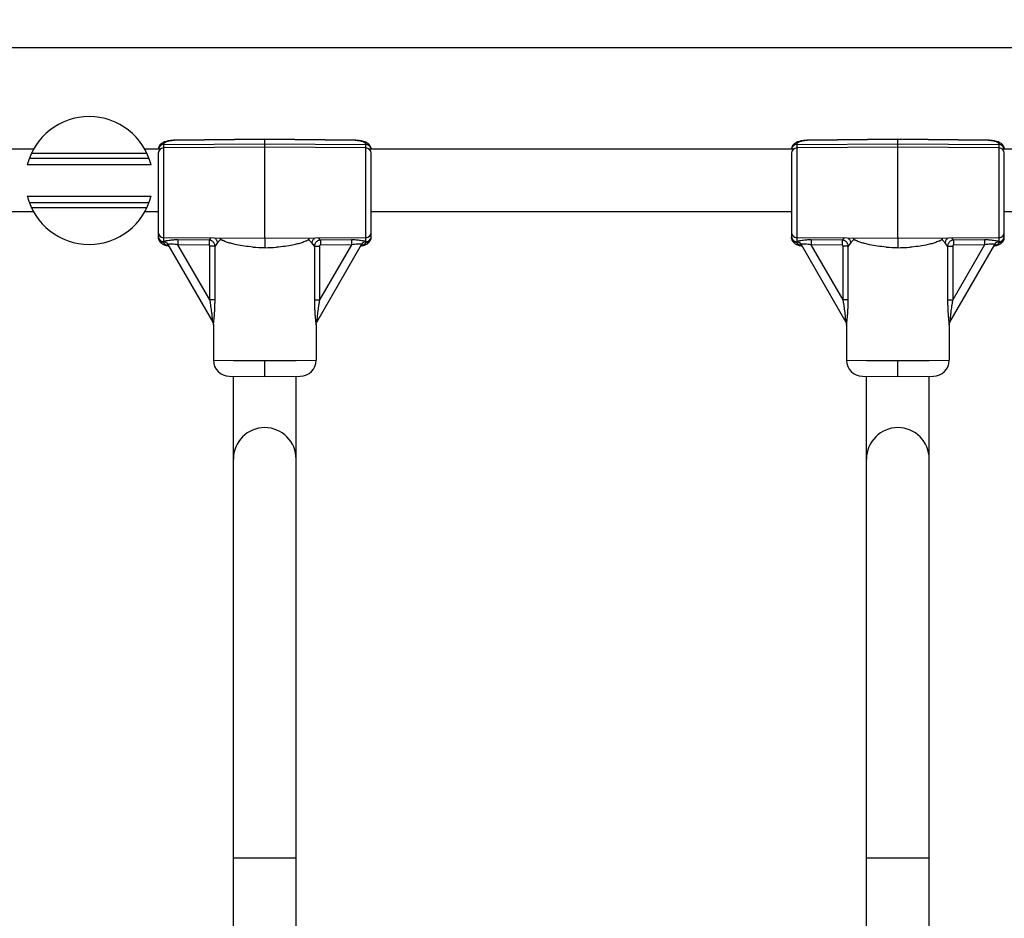
# Model space of a CAD drawing. Units: inches. Extents: x 0 to 17, y 0 to 11.
# Drawn here: x 4.2 to 4.9, y 4.8 to 5.4 of the extents above; entities that cross this region are included whole.
import ezdxf
from ezdxf.enums import TextEntityAlignment as Align

# ---------------------------------------------------------------- set-up
doc = ezdxf.new("R2010")
doc.units = ezdxf.units.IN
doc.header["$LTSCALE"] = 0.935
doc.header["$MEASUREMENT"] = 0
doc.layers.get('0').update_dxf_attribs({"linetype": 'CONTINUOUS'})
doc.layers.add('02___PRT_ALL_AXES', color=7, linetype='CONTINUOUS')
doc.styles.get("Standard").update_dxf_attribs({"font": 'bluprnt.ttf'})
doc.dimstyles.new('DIMSTYLE_1', dxfattribs={"dimtxt": 0.125, "dimasz": 0.1875, "dimexe": 0.125, "dimexo": 0.0625, "dimgap": 0.0625, "dimtad": 0, "dimtih": 1, "dimtoh": 1, "dimlfac": 5.347594, "dimzin": 4, "dimdsep": 46, "dimtxsty": 'Standard', "dimblk": 'CLOSED', "dimblk1": 'CLOSED', "dimblk2": 'CLOSED', "dimcen": 0.09, "dimazin": 1, "dimtfac": 1, "dimtofl": 0, "dimtmove": 0, "dimatfit": 3, "dimldrblk": 'CLOSED', "dimfxl": 0, "dimtolj": 1, "dimtzin": 4, "dimarcsym": 0})

# ---------------------------------------------------------------- blocks, each defined once
blk = doc.blocks.new('_CLOSED')
at = {"color": 0, "linetype": 'ByBlock'}
for p, q in [((0, 0), (-1, 0.1667)), ((-1, 0.1667), (-1, -0.1667)), ((-1, -0.1667), (0, 0)), ((-1, 0), (0, 0))]:
    blk.add_line(p, q, dxfattribs=at)
blk = doc.blocks.new('*D1')
at = {"color": 7, "linetype": 'Continuous'}
for p, q in [((1.73311, 5.45706), (1.73311, 6.09712)), ((5.47311, 5.45706), (5.47311, 6.09712)), ((1.73311, 5.97212), (3.29061, 5.97212)), ((5.47311, 5.97212), (3.91561, 5.97212))]:
    blk.add_line(p, q, dxfattribs=at)
at = {"color": 7, "linetype": 'Continuous', "xscale": 0.1875, "yscale": 0.1875, "zscale": 0.1875, "rotation": 180}
blk.add_blockref('_CLOSED', (1.73311, 5.97212), dxfattribs=at)
at = {"color": 7, "linetype": 'Continuous', "xscale": 0.1875, "yscale": 0.1875, "zscale": 0.1875}
blk.add_blockref('_CLOSED', (5.47311, 5.97212), dxfattribs=at)
at = {"color": 7, "linetype": 'Continuous'}
for s, p, p2 in [('20.00', (3.35311, 5.90962), (3.85311, 5.90962)), ('[', (3.35311, 5.72212), (3.45311, 5.72212)), (']', (3.75311, 5.72212), (3.85311, 5.72212)), ('508', (3.45311, 5.72212), (3.75311, 5.72212))]:
    blk.add_text(s, height=0.125, dxfattribs=at).set_placement(p, p2, align=Align.FIT)

msp = doc.modelspace()

# ---------------------------------------------------------------- linework, layer by layer
at = {"color": 7, "linetype": 'Continuous'}
for p, q in [((1.73311, 5.39456), (5.47311, 5.39456)), ((4.3323, 5.3293), (4.33194, 5.32929)), ((4.39599, 5.33001), (4.3323, 5.3293)), ((4.45967, 5.3293), (4.39599, 5.33001)), ((4.39599, 5.32979), (4.39599, 5.33001)), ((4.39599, 5.26022), (4.39599, 5.32979)), ((4.46006, 5.32929), (4.45967, 5.3293)), ((4.77736, 5.3293), (4.777, 5.32929)), ((4.84105, 5.33001), (4.77736, 5.3293)), ((4.90473, 5.3293), (4.84105, 5.33001)), ((4.84105, 5.32979), (4.84105, 5.33001)), ((4.84105, 5.26022), (4.84105, 5.32979)), ((4.90512, 5.32929), (4.90473, 5.3293)), ((4.3249, 5.32626), (4.39599, 5.32688)), ((4.39599, 5.32456), (4.3249, 5.32394)), ((4.39599, 5.32688), (4.46708, 5.32626)), ((4.46708, 5.32394), (4.39599, 5.32456)), ((4.76996, 5.32626), (4.84105, 5.32688)), ((4.84105, 5.32456), (4.76996, 5.32394)), ((4.84105, 5.32688), (4.91214, 5.32626)), ((4.91214, 5.32394), (4.84105, 5.32456)), ((4.32119, 5.3202), (4.32119, 5.26105)), ((4.47079, 5.26105), (4.47079, 5.3202)), ((4.76625, 5.3202), (4.76625, 5.26105)), ((4.91585, 5.26105), (4.91585, 5.3202)), ((4.39599, 5.26022), (4.3249, 5.26084)), ((4.46708, 5.26084), (4.39599, 5.26022)), ((4.84105, 5.26022), (4.76996, 5.26084)), ((4.91214, 5.26084), (4.84105, 5.26022)), ((4.32789, 5.25618), (4.3594, 5.20162)), ((4.43258, 5.20162), (4.46409, 5.25618)), ((4.77295, 5.25618), (4.80446, 5.20162)), ((4.87764, 5.20162), (4.90915, 5.25618)), ((4.37102, 5.16358), (4.39599, 5.16336)), ((4.37392, 4.41255), (4.37392, 5.16355)), ((4.39599, 5.16336), (4.42096, 5.16358)), ((4.41805, 4.41255), (4.41805, 5.16355)), ((4.81608, 5.16358), (4.84105, 5.16336)), ((4.81898, 4.41255), (4.81898, 5.16355)), ((4.84105, 5.16336), (4.86602, 5.16358)), ((4.86311, 4.41255), (4.86311, 5.16355))]:
    msp.add_line(p, q, dxfattribs=at)
at = {"color": 9, "linetype": 'Continuous'}
for p, q in [((4.33231, 5.32908), (4.3323, 5.3293)), ((4.39599, 5.32979), (4.33231, 5.32908)), ((4.45967, 5.32908), (4.39599, 5.32979)), ((4.45967, 5.32908), (4.45967, 5.3293)), ((4.77737, 5.32908), (4.77736, 5.3293)), ((4.84105, 5.32979), (4.77737, 5.32908)), ((4.90473, 5.32908), (4.84105, 5.32979)), ((4.90473, 5.32908), (4.90473, 5.3293)), ((4.3249, 5.32653), (4.3249, 5.25811)), ((4.46708, 5.25811), (4.46708, 5.32653)), ((4.76996, 5.32653), (4.76996, 5.25811)), ((4.91214, 5.25811), (4.91214, 5.32653)), ((4.23048, 5.31664), (4.31466, 5.31664)), ((4.23199, 5.32024), (4.31314, 5.32024)), ((4.31607, 5.3121), (4.22907, 5.3121)), ((4.22907, 5.29003), (4.31607, 5.29003)), ((4.31466, 5.28548), (4.23048, 5.28548)), ((4.31314, 5.28189), (4.23199, 5.28189)), ((4.3579, 5.26055), (4.35684, 5.25919)), ((4.3648, 5.26049), (4.36499, 5.25959)), ((4.36499, 5.25959), (4.365, 5.26049)), ((4.39597, 5.26023), (4.39599, 5.25387)), ((4.42702, 5.26049), (4.42702, 5.25944)), ((4.42702, 5.25944), (4.42725, 5.26049)), ((4.43514, 5.25919), (4.43412, 5.26055)), ((4.80296, 5.26055), (4.8019, 5.25919)), ((4.80986, 5.26049), (4.81005, 5.25959)), ((4.81005, 5.25959), (4.81006, 5.26049)), ((4.84103, 5.26023), (4.84105, 5.25387)), ((4.87208, 5.26049), (4.87208, 5.25944)), ((4.87208, 5.25944), (4.87231, 5.26049)), ((4.8802, 5.25919), (4.87918, 5.26055)), ((4.3249, 5.25811), (4.32479, 5.25805)), ((4.3249, 5.25805), (4.3249, 5.25754)), ((4.32803, 5.2562), (4.32789, 5.25618)), ((4.35684, 5.25919), (4.33501, 5.25934)), ((4.33501, 5.25934), (4.33501, 5.25578)), ((4.35745, 5.21731), (4.33501, 5.25578)), ((4.35684, 5.25564), (4.33501, 5.25578)), ((4.35684, 5.25919), (4.35684, 5.25564)), ((4.35745, 5.21731), (4.35745, 5.25502)), ((4.36104, 5.25502), (4.35745, 5.25502)), ((4.36287, 5.25743), (4.36104, 5.25502)), ((4.36104, 5.21731), (4.36104, 5.25502)), ((4.36499, 5.25959), (4.36287, 5.25743)), ((4.4291, 5.25736), (4.42702, 5.25944)), ((4.43093, 5.25502), (4.4291, 5.25736)), ((4.43093, 5.25502), (4.43093, 5.21731)), ((4.43093, 5.25502), (4.43452, 5.25502)), ((4.45696, 5.25578), (4.43452, 5.21731)), ((4.43452, 5.25502), (4.43452, 5.21731)), ((4.45696, 5.25934), (4.43514, 5.25919)), ((4.43514, 5.25919), (4.43514, 5.25564)), ((4.45696, 5.25578), (4.43514, 5.25564)), ((4.45696, 5.25934), (4.45696, 5.25578)), ((4.46409, 5.25618), (4.46394, 5.2562)), ((4.46719, 5.25805), (4.46708, 5.25811)), ((4.46708, 5.25754), (4.46708, 5.25805)), ((4.76996, 5.25811), (4.76985, 5.25805)), ((4.76996, 5.25805), (4.76996, 5.25754)), ((4.77309, 5.2562), (4.77295, 5.25618)), ((4.8019, 5.25919), (4.78007, 5.25934)), ((4.78007, 5.25934), (4.78007, 5.25578)), ((4.80251, 5.21731), (4.78007, 5.25578)), ((4.8019, 5.25564), (4.78007, 5.25578)), ((4.8019, 5.25919), (4.8019, 5.25564)), ((4.80251, 5.21731), (4.80251, 5.25502)), ((4.8061, 5.25502), (4.80251, 5.25502)), ((4.80793, 5.25743), (4.8061, 5.25502)), ((4.8061, 5.21731), (4.8061, 5.25502)), ((4.81005, 5.25959), (4.80793, 5.25743)), ((4.87416, 5.25736), (4.87208, 5.25944)), ((4.87599, 5.25502), (4.87416, 5.25736)), ((4.87599, 5.25502), (4.87599, 5.21731)), ((4.87599, 5.25502), (4.87958, 5.25502)), ((4.90202, 5.25578), (4.87958, 5.21731)), ((4.87958, 5.25502), (4.87958, 5.21731)), ((4.90202, 5.25934), (4.8802, 5.25919)), ((4.8802, 5.25919), (4.8802, 5.25564)), ((4.90202, 5.25578), (4.8802, 5.25564)), ((4.90202, 5.25934), (4.90202, 5.25578)), ((4.90915, 5.25618), (4.909, 5.2562)), ((4.91225, 5.25805), (4.91214, 5.25811)), ((4.91214, 5.25754), (4.91214, 5.25805)), ((4.36104, 5.21731), (4.35745, 5.21731)), ((4.43093, 5.21731), (4.43452, 5.21731)), ((4.8061, 5.21731), (4.80251, 5.21731)), ((4.87599, 5.21731), (4.87958, 5.21731)), ((4.3599, 5.1748), (4.37392, 5.17471)), ((4.37392, 5.17471), (4.38697, 5.17464)), ((4.38697, 5.17464), (4.39599, 5.17458)), ((4.39599, 5.17458), (4.405, 5.17464)), ((4.39599, 5.16364), (4.39599, 5.17458)), ((4.405, 5.17464), (4.41805, 5.17471)), ((4.41805, 5.17471), (4.43208, 5.1748)), ((4.80496, 5.1748), (4.81898, 5.17471)), ((4.81898, 5.17471), (4.83203, 5.17464)), ((4.83203, 5.17464), (4.84105, 5.17458)), ((4.84105, 5.17458), (4.85006, 5.17464)), ((4.84105, 5.16364), (4.84105, 5.17458)), ((4.85006, 5.17464), (4.86311, 5.17471)), ((4.86311, 5.17471), (4.87714, 5.1748)), ((4.39599, 5.16349), (4.39599, 5.16364)), ((4.39599, 5.16336), (4.39599, 5.16349)), ((4.84105, 5.16349), (4.84105, 5.16364)), ((4.84105, 5.16336), (4.84105, 5.16349)), ((4.41805, 4.82489), (4.37392, 4.82489)), ((4.86311, 4.82489), (4.81898, 4.82489))]:
    msp.add_line(p, q, dxfattribs=at)
at = {"color": 7, "linetype": 'Continuous'}
for points in [[(4.33194, 5.32929), (4.3312, 5.32926), (4.33043, 5.32921), (4.32964, 5.32913), (4.32883, 5.32902), (4.32806, 5.32888), (4.32731, 5.32872), (4.3266, 5.32854), (4.32594, 5.32833), (4.32535, 5.32812), (4.32481, 5.32788), (4.3243, 5.32763), (4.32384, 5.32736), (4.32341, 5.32707), (4.32301, 5.32676), (4.32265, 5.32642), (4.32231, 5.32605), (4.32202, 5.32565), (4.32177, 5.32524), (4.32156, 5.3248), (4.32139, 5.32435), (4.32128, 5.3239), (4.32121, 5.32344), (4.32119, 5.32313)], [(4.47078, 5.32313), (4.47077, 5.32344), (4.4707, 5.3239), (4.47058, 5.32435), (4.47042, 5.3248), (4.47021, 5.32523), (4.46996, 5.32565), (4.46967, 5.32604), (4.46933, 5.32641), (4.46897, 5.32675), (4.46857, 5.32707), (4.46814, 5.32736), (4.46768, 5.32763), (4.46718, 5.32788), (4.46664, 5.32811), (4.46605, 5.32833), (4.46539, 5.32853), (4.46468, 5.32872), (4.46394, 5.32888), (4.46317, 5.32902), (4.46236, 5.32913), (4.46157, 5.32921), (4.46081, 5.32926), (4.46006, 5.32929)], [(4.777, 5.32929), (4.77626, 5.32926), (4.77549, 5.32921), (4.7747, 5.32913), (4.77389, 5.32902), (4.77312, 5.32888), (4.77237, 5.32872), (4.77166, 5.32854), (4.771, 5.32833), (4.77041, 5.32812), (4.76987, 5.32788), (4.76936, 5.32763), (4.7689, 5.32736), (4.76847, 5.32707), (4.76807, 5.32676), (4.76771, 5.32642), (4.76737, 5.32605), (4.76708, 5.32565), (4.76683, 5.32524), (4.76662, 5.3248), (4.76645, 5.32435), (4.76634, 5.3239), (4.76627, 5.32344), (4.76625, 5.32313)], [(4.91584, 5.32313), (4.91583, 5.32344), (4.91576, 5.3239), (4.91564, 5.32435), (4.91548, 5.3248), (4.91527, 5.32523), (4.91502, 5.32565), (4.91473, 5.32604), (4.91439, 5.32641), (4.91403, 5.32675), (4.91363, 5.32707), (4.9132, 5.32736), (4.91274, 5.32763), (4.91224, 5.32788), (4.9117, 5.32811), (4.91111, 5.32833), (4.91045, 5.32853), (4.90974, 5.32872), (4.909, 5.32888), (4.90823, 5.32902), (4.90742, 5.32913), (4.90663, 5.32921), (4.90587, 5.32926), (4.90512, 5.32929)], [(4.32119, 5.26106), (4.32121, 5.26061), (4.32128, 5.26016), (4.32139, 5.2597), (4.32155, 5.25925), (4.32176, 5.25881), (4.32201, 5.25839), (4.32231, 5.258), (4.32264, 5.25762), (4.32301, 5.25728), (4.3234, 5.25696), (4.32383, 5.25667), (4.3243, 5.25639), (4.3248, 5.25614), (4.32534, 5.2559), (4.32594, 5.25568), (4.32659, 5.25547), (4.3273, 5.25528), (4.32805, 5.25512), (4.32856, 5.25503)], [(4.46342, 5.25503), (4.4639, 5.25511), (4.46465, 5.25528), (4.46537, 5.25547), (4.46602, 5.25567), (4.46662, 5.25589), (4.46716, 5.25613), (4.46767, 5.25639), (4.46813, 5.25666), (4.46856, 5.25695), (4.46896, 5.25727), (4.46933, 5.25762), (4.46966, 5.25799), (4.46996, 5.25839), (4.47021, 5.25881), (4.47042, 5.25925), (4.47058, 5.2597), (4.4707, 5.26015), (4.47077, 5.26061), (4.47079, 5.26106)], [(4.76625, 5.26106), (4.76627, 5.26061), (4.76634, 5.26016), (4.76645, 5.2597), (4.76661, 5.25925), (4.76682, 5.25881), (4.76707, 5.25839), (4.76737, 5.258), (4.7677, 5.25762), (4.76807, 5.25728), (4.76846, 5.25696), (4.76889, 5.25667), (4.76936, 5.25639), (4.76986, 5.25614), (4.7704, 5.2559), (4.771, 5.25568), (4.77165, 5.25547), (4.77236, 5.25528), (4.77311, 5.25512), (4.77362, 5.25503)], [(4.90848, 5.25503), (4.90896, 5.25511), (4.90971, 5.25528), (4.91043, 5.25547), (4.91108, 5.25567), (4.91168, 5.25589), (4.91222, 5.25613), (4.91273, 5.25639), (4.91319, 5.25666), (4.91362, 5.25695), (4.91402, 5.25727), (4.91439, 5.25762), (4.91472, 5.25799), (4.91502, 5.25839), (4.91527, 5.25881), (4.91548, 5.25925), (4.91564, 5.2597), (4.91576, 5.26015), (4.91583, 5.26061), (4.91585, 5.26106)], [(4.3594, 5.20162), (4.35953, 5.20136), (4.35966, 5.20105), (4.35977, 5.20073), (4.35984, 5.2004), (4.35988, 5.20006), (4.3599, 5.19975)], [(4.43208, 5.19975), (4.43209, 5.20003), (4.43213, 5.20035), (4.4322, 5.20068), (4.4323, 5.20101), (4.43243, 5.20133), (4.43258, 5.20162)], [(4.80446, 5.20162), (4.80459, 5.20136), (4.80472, 5.20105), (4.80483, 5.20073), (4.8049, 5.2004), (4.80494, 5.20006), (4.80496, 5.19975)], [(4.87714, 5.19975), (4.87715, 5.20003), (4.87719, 5.20035), (4.87726, 5.20068), (4.87736, 5.20101), (4.87749, 5.20133), (4.87764, 5.20162)]]:
    msp.add_lwpolyline(points, dxfattribs=at)
for centre, radius, start, end in [((4.27257, 5.30106), 0.04488, 14.03896, 165.96104), ((4.32493, 5.3202), 0.00374, 90.5, 180), ((4.32493, 5.32252), 0.00374, 90.5, 170.68164), ((4.46705, 5.32252), 0.00374, 9.31836, 89.5), ((4.46705, 5.3202), 0.00374, 0, 89.5), ((4.76999, 5.3202), 0.00374, 90.5, 180), ((4.76999, 5.32252), 0.00374, 90.5, 170.68164), ((4.91211, 5.32252), 0.00374, 9.31836, 89.5), ((4.91211, 5.3202), 0.00374, 0, 89.5), ((4.27257, 5.30106), 0.04488, 194.03896, 345.96104), ((4.32493, 5.26458), 0.00374, 180, 269.5), ((4.32493, 5.26179), 0.00374, 180, 267.88269), ((4.46705, 5.26458), 0.00374, 270.5, 360), ((4.46705, 5.26179), 0.00374, 272.11731, 360), ((4.76999, 5.26458), 0.00374, 180, 269.5), ((4.76999, 5.26179), 0.00374, 180, 267.88269), ((4.91211, 5.26458), 0.00374, 270.5, 360), ((4.91211, 5.26179), 0.00374, 272.11731, 360), ((4.32465, 5.25431), 0.00374, 30, 87.88269), ((4.46732, 5.25431), 0.00374, 92.11731, 150), ((4.76971, 5.25431), 0.00374, 30, 87.88269), ((4.91238, 5.25431), 0.00374, 92.11731, 150), ((4.37112, 5.1748), 0.01122, 180, 269.5), ((4.42086, 5.1748), 0.01122, 270.5, 360), ((4.81618, 5.1748), 0.01122, 180, 269.5), ((4.86592, 5.1748), 0.01122, 270.5, 360), ((4.39599, 5.10539), 0.02207, 0, 180), ((4.84105, 5.10539), 0.02207, 0, 180)]:
    msp.add_arc(centre, radius, start, end, dxfattribs=at)
at = {"color": 9, "linetype": 'Continuous'}
for centre, radius, start, end in [((4.32493, 5.32258), 0.00395, 90.48201, 96.12996), ((4.33256, 5.30672), 0.02237, 90.64101, 91.89129), ((4.45942, 5.30672), 0.02237, 88.10871, 89.35899), ((4.46705, 5.32258), 0.00395, 83.87007, 89.51799), ((4.76999, 5.32258), 0.00395, 90.48201, 96.12996), ((4.77762, 5.30672), 0.02237, 90.64101, 91.89129), ((4.90448, 5.30672), 0.02237, 88.10871, 89.35899), ((4.91211, 5.32258), 0.00395, 83.87007, 89.51799), ((4.32493, 5.26147), 0.00393, 267.56688, 269.5286), ((4.33114, 5.26773), 0.01269, 254.24835, 257.39084), ((4.3977, 5.37378), 0.11991, 265.20213, 269.18279), ((4.39614, 5.36612), 0.11225, 269.92129, 274.17199), ((4.46074, 5.26813), 0.0131, 282.65847, 285.70234), ((4.46705, 5.26147), 0.00393, 270.4714, 272.43313), ((4.76999, 5.26147), 0.00393, 267.56688, 269.5286), ((4.7762, 5.26773), 0.01269, 254.24835, 257.39084), ((4.84276, 5.37378), 0.11991, 265.20213, 269.18279), ((4.8412, 5.36612), 0.11225, 269.92129, 274.17199), ((4.9058, 5.26813), 0.0131, 282.65847, 285.70234), ((4.91211, 5.26147), 0.00393, 270.4714, 272.43313)]:
    msp.add_arc(centre, radius, start, end, dxfattribs=at)
for points, knots in [([(4.32451, 5.3265), (4.32429, 5.32648), (4.32385, 5.3264), (4.32323, 5.32616), (4.32267, 5.32583), (4.32217, 5.32541), (4.32176, 5.32491), (4.32145, 5.32436), (4.32125, 5.32375), (4.3212, 5.32334), (4.32119, 5.32313)], [0, 0, 0, 0, 0.128671, 0.256574, 0.38335, 0.508918, 0.633165, 0.756209, 0.878445, 1, 1, 1, 1]), ([(4.33182, 5.32907), (4.33136, 5.32906), (4.33046, 5.329), (4.32916, 5.32883), (4.32798, 5.32859), (4.32708, 5.32832), (4.32645, 5.32807), (4.32605, 5.32788), (4.32571, 5.32767), (4.32542, 5.32746), (4.32519, 5.32723), (4.32502, 5.327), (4.32492, 5.32677), (4.3249, 5.3266), (4.3249, 5.32653)], [0, 0, 0, 0, 0.177275, 0.346908, 0.50391, 0.643832, 0.706312, 0.763379, 0.814872, 0.860815, 0.901462, 0.937424, 0.969751, 1, 1, 1, 1]), ([(4.46708, 5.32653), (4.46708, 5.3266), (4.46706, 5.32677), (4.46695, 5.327), (4.46679, 5.32723), (4.46656, 5.32746), (4.46627, 5.32767), (4.46592, 5.32788), (4.46552, 5.32807), (4.4649, 5.32832), (4.464, 5.32859), (4.46281, 5.32883), (4.46151, 5.329), (4.46061, 5.32906), (4.46015, 5.32907)], [0, 0, 0, 0, 0.030249, 0.062576, 0.098538, 0.139185, 0.185128, 0.236621, 0.293688, 0.356168, 0.49609, 0.653092, 0.822725, 1, 1, 1, 1]), ([(4.46747, 5.3265), (4.46769, 5.32648), (4.46812, 5.3264), (4.46874, 5.32616), (4.46931, 5.32583), (4.4698, 5.32541), (4.47021, 5.32491), (4.47052, 5.32436), (4.47072, 5.32375), (4.47078, 5.32334), (4.47079, 5.32313)], [0, 0, 0, 0, 0.128671, 0.256574, 0.38335, 0.508918, 0.633165, 0.756209, 0.878445, 1, 1, 1, 1]), ([(4.76957, 5.3265), (4.76935, 5.32648), (4.76891, 5.3264), (4.76829, 5.32616), (4.76773, 5.32583), (4.76723, 5.32541), (4.76682, 5.32491), (4.76651, 5.32436), (4.76631, 5.32375), (4.76626, 5.32334), (4.76625, 5.32313)], [0, 0, 0, 0, 0.128671, 0.256574, 0.38335, 0.508918, 0.633165, 0.756209, 0.878445, 1, 1, 1, 1]), ([(4.77688, 5.32907), (4.77642, 5.32906), (4.77552, 5.329), (4.77422, 5.32883), (4.77304, 5.32859), (4.77214, 5.32832), (4.77151, 5.32807), (4.77111, 5.32788), (4.77077, 5.32767), (4.77048, 5.32746), (4.77025, 5.32723), (4.77008, 5.327), (4.76998, 5.32677), (4.76996, 5.3266), (4.76996, 5.32653)], [0, 0, 0, 0, 0.177275, 0.346908, 0.50391, 0.643832, 0.706312, 0.763379, 0.814872, 0.860815, 0.901462, 0.937424, 0.969751, 1, 1, 1, 1]), ([(4.91214, 5.32653), (4.91214, 5.3266), (4.91212, 5.32677), (4.91201, 5.327), (4.91185, 5.32723), (4.91162, 5.32746), (4.91133, 5.32767), (4.91098, 5.32788), (4.91058, 5.32807), (4.90996, 5.32832), (4.90906, 5.32859), (4.90787, 5.32883), (4.90657, 5.329), (4.90567, 5.32906), (4.90521, 5.32907)], [0, 0, 0, 0, 0.030249, 0.062576, 0.098538, 0.139185, 0.185128, 0.236621, 0.293688, 0.356168, 0.49609, 0.653092, 0.822725, 1, 1, 1, 1]), ([(4.91253, 5.3265), (4.91275, 5.32648), (4.91318, 5.3264), (4.9138, 5.32616), (4.91437, 5.32583), (4.91486, 5.32541), (4.91527, 5.32491), (4.91558, 5.32436), (4.91578, 5.32375), (4.91584, 5.32334), (4.91585, 5.32313)], [0, 0, 0, 0, 0.128671, 0.256574, 0.38335, 0.508918, 0.633165, 0.756209, 0.878445, 1, 1, 1, 1]), ([(4.32476, 5.25754), (4.32452, 5.25755), (4.32405, 5.25762), (4.32337, 5.25783), (4.32275, 5.25817), (4.32221, 5.25861), (4.32177, 5.25914), (4.32144, 5.25973), (4.32123, 5.26038), (4.32119, 5.26083), (4.32119, 5.26105)], [0, 0, 0, 0, 0.128819, 0.25709, 0.384138, 0.509832, 0.634045, 0.756896, 0.878845, 1, 1, 1, 1]), ([(4.36089, 5.26053), (4.36115, 5.26034), (4.36163, 5.25991), (4.36222, 5.25916), (4.36265, 5.25832), (4.36282, 5.25773), (4.36287, 5.25743)], [0, 0, 0, 0, 0.255965, 0.509155, 0.75772, 1, 1, 1, 1]), ([(4.43113, 5.26053), (4.43087, 5.26034), (4.43037, 5.2599), (4.42977, 5.25913), (4.42933, 5.25828), (4.42916, 5.25766), (4.4291, 5.25736)], [0, 0, 0, 0, 0.255762, 0.508846, 0.757459, 1, 1, 1, 1]), ([(4.46722, 5.25754), (4.46745, 5.25755), (4.46792, 5.25762), (4.4686, 5.25783), (4.46922, 5.25817), (4.46976, 5.25861), (4.47021, 5.25914), (4.47054, 5.25973), (4.47074, 5.26038), (4.47079, 5.26083), (4.47079, 5.26105)], [0, 0, 0, 0, 0.128819, 0.25709, 0.384138, 0.509832, 0.634045, 0.756896, 0.878845, 1, 1, 1, 1]), ([(4.76982, 5.25754), (4.76958, 5.25755), (4.76911, 5.25762), (4.76843, 5.25783), (4.76781, 5.25817), (4.76727, 5.25861), (4.76683, 5.25914), (4.7665, 5.25973), (4.76629, 5.26038), (4.76625, 5.26083), (4.76625, 5.26105)], [0, 0, 0, 0, 0.128819, 0.25709, 0.384138, 0.509832, 0.634045, 0.756896, 0.878845, 1, 1, 1, 1]), ([(4.80595, 5.26053), (4.80621, 5.26034), (4.80669, 5.25991), (4.80728, 5.25916), (4.80771, 5.25832), (4.80788, 5.25773), (4.80793, 5.25743)], [0, 0, 0, 0, 0.255965, 0.509155, 0.75772, 1, 1, 1, 1]), ([(4.87619, 5.26053), (4.87593, 5.26034), (4.87543, 5.2599), (4.87483, 5.25913), (4.87439, 5.25828), (4.87422, 5.25766), (4.87416, 5.25736)], [0, 0, 0, 0, 0.255762, 0.508846, 0.757459, 1, 1, 1, 1]), ([(4.91228, 5.25754), (4.91251, 5.25755), (4.91298, 5.25762), (4.91366, 5.25783), (4.91428, 5.25817), (4.91482, 5.25861), (4.91527, 5.25914), (4.9156, 5.25973), (4.9158, 5.26038), (4.91585, 5.26083), (4.91585, 5.26105)], [0, 0, 0, 0, 0.128819, 0.25709, 0.384138, 0.509832, 0.634045, 0.756896, 0.878845, 1, 1, 1, 1]), ([(4.33501, 5.25934), (4.33392, 5.25934), (4.33182, 5.25928), (4.32843, 5.25891), (4.32615, 5.25844), (4.3249, 5.25811)], [0, 0, 0, 0, 0.320163, 0.617856, 1, 1, 1, 1]), ([(4.3249, 5.25811), (4.32521, 5.2581), (4.32585, 5.258), (4.32673, 5.25761), (4.32748, 5.25701), (4.32787, 5.25648), (4.32803, 5.2562)], [0, 0, 0, 0, 0.247811, 0.497219, 0.74812, 1, 1, 1, 1]), ([(4.3249, 5.25754), (4.3249, 5.25744), (4.32493, 5.25724), (4.32508, 5.25695), (4.32532, 5.25667), (4.32564, 5.25641), (4.32605, 5.25616), (4.32653, 5.25592), (4.32709, 5.2557), (4.32749, 5.25558), (4.32769, 5.25552)], [0, 0, 0, 0, 0.079448, 0.16607, 0.264927, 0.379041, 0.509762, 0.657302, 0.821082, 1, 1, 1, 1]), ([(4.33501, 5.25578), (4.33359, 5.25613), (4.33156, 5.25644), (4.32922, 5.25636), (4.32834, 5.25625), (4.32803, 5.2562)], [0, 0, 0, 0, 0.624773, 0.864752, 1, 1, 1, 1]), ([(4.36104, 5.25502), (4.36103, 5.25529), (4.36096, 5.25582), (4.3607, 5.25659), (4.3603, 5.2573), (4.35977, 5.25793), (4.35914, 5.25845), (4.35842, 5.25885), (4.35765, 5.25911), (4.35711, 5.25918), (4.35684, 5.25919)], [0, 0, 0, 0, 0.124021, 0.248552, 0.373433, 0.49869, 0.624154, 0.749618, 0.875002, 1, 1, 1, 1]), ([(4.35745, 5.25502), (4.35745, 5.2551), (4.35742, 5.25526), (4.35729, 5.25547), (4.35708, 5.25561), (4.35692, 5.25564), (4.35684, 5.25564)], [0, 0, 0, 0, 0.250069, 0.500048, 0.749998, 1, 1, 1, 1]), ([(4.37612, 5.25593), (4.37502, 5.25616), (4.37341, 5.25654), (4.37134, 5.25713), (4.3699, 5.25758), (4.36854, 5.25805), (4.36747, 5.25848), (4.36666, 5.25882), (4.36608, 5.25908), (4.36553, 5.25934), (4.36517, 5.25951), (4.36499, 5.25959)], [0, 0, 0, 0, 0.287006, 0.421904, 0.550686, 0.673128, 0.789068, 0.844553, 0.898287, 0.950123, 1, 1, 1, 1]), ([(4.38767, 5.25428), (4.38566, 5.25445), (4.38179, 5.25488), (4.37796, 5.25554), (4.37612, 5.25593)], [0, 0, 0, 0, 0.518269, 1, 1, 1, 1]), ([(4.41559, 5.25568), (4.4138, 5.25531), (4.41005, 5.2547), (4.40627, 5.25432), (4.40431, 5.25417)], [0, 0, 0, 0, 0.482356, 1, 1, 1, 1]), ([(4.42702, 5.25944), (4.42684, 5.25936), (4.42647, 5.25918), (4.42591, 5.25891), (4.42532, 5.25864), (4.42449, 5.25828), (4.42339, 5.25784), (4.42149, 5.25717), (4.41889, 5.25641), (4.41672, 5.25591), (4.41559, 5.25568)], [0, 0, 0, 0, 0.049726, 0.101463, 0.155123, 0.210542, 0.326377, 0.448784, 0.712574, 1, 1, 1, 1]), ([(4.43514, 5.25919), (4.43487, 5.25918), (4.43433, 5.25911), (4.43355, 5.25885), (4.43283, 5.25845), (4.4322, 5.25793), (4.43168, 5.25731), (4.43128, 5.2566), (4.43102, 5.25582), (4.43095, 5.25529), (4.43093, 5.25502)], [0, 0, 0, 0, 0.12502, 0.250395, 0.375828, 0.501252, 0.626478, 0.751348, 0.875905, 1, 1, 1, 1]), ([(4.43514, 5.25564), (4.43506, 5.25564), (4.4349, 5.25561), (4.43469, 5.25547), (4.43455, 5.25526), (4.43452, 5.2551), (4.43452, 5.25502)], [0, 0, 0, 0, 0.250004, 0.499959, 0.749941, 1, 1, 1, 1]), ([(4.46708, 5.25811), (4.46582, 5.25844), (4.46355, 5.25891), (4.46016, 5.25928), (4.45805, 5.25934), (4.45696, 5.25934)], [0, 0, 0, 0, 0.382144, 0.679837, 1, 1, 1, 1]), ([(4.46394, 5.2562), (4.46363, 5.25625), (4.46276, 5.25636), (4.46041, 5.25644), (4.45839, 5.25613), (4.45696, 5.25578)], [0, 0, 0, 0, 0.135248, 0.375227, 1, 1, 1, 1]), ([(4.46708, 5.25811), (4.46676, 5.2581), (4.46613, 5.258), (4.46525, 5.25761), (4.46449, 5.25701), (4.4641, 5.25648), (4.46394, 5.2562)], [0, 0, 0, 0, 0.247811, 0.497219, 0.74812, 1, 1, 1, 1]), ([(4.46428, 5.25552), (4.46449, 5.25558), (4.46489, 5.2557), (4.46544, 5.25592), (4.46593, 5.25616), (4.46633, 5.25641), (4.46666, 5.25667), (4.4669, 5.25695), (4.46705, 5.25724), (4.46708, 5.25744), (4.46708, 5.25754)], [0, 0, 0, 0, 0.178918, 0.342698, 0.490238, 0.620959, 0.735073, 0.83393, 0.920552, 1, 1, 1, 1]), ([(4.78007, 5.25934), (4.77898, 5.25934), (4.77688, 5.25928), (4.77349, 5.25891), (4.77121, 5.25844), (4.76996, 5.25811)], [0, 0, 0, 0, 0.320163, 0.617856, 1, 1, 1, 1]), ([(4.76996, 5.25811), (4.77027, 5.2581), (4.77091, 5.258), (4.77179, 5.25761), (4.77254, 5.25701), (4.77293, 5.25648), (4.77309, 5.2562)], [0, 0, 0, 0, 0.247811, 0.497219, 0.74812, 1, 1, 1, 1]), ([(4.76996, 5.25754), (4.76996, 5.25744), (4.76999, 5.25724), (4.77014, 5.25695), (4.77038, 5.25667), (4.7707, 5.25641), (4.77111, 5.25616), (4.77159, 5.25592), (4.77215, 5.2557), (4.77255, 5.25558), (4.77275, 5.25552)], [0, 0, 0, 0, 0.079448, 0.16607, 0.264927, 0.379041, 0.509762, 0.657302, 0.821082, 1, 1, 1, 1]), ([(4.78007, 5.25578), (4.77865, 5.25613), (4.77662, 5.25644), (4.77428, 5.25636), (4.7734, 5.25625), (4.77309, 5.2562)], [0, 0, 0, 0, 0.624773, 0.864752, 1, 1, 1, 1]), ([(4.8061, 5.25502), (4.80609, 5.25529), (4.80602, 5.25582), (4.80576, 5.25659), (4.80536, 5.2573), (4.80483, 5.25793), (4.8042, 5.25845), (4.80348, 5.25885), (4.80271, 5.25911), (4.80217, 5.25918), (4.8019, 5.25919)], [0, 0, 0, 0, 0.124021, 0.248552, 0.373433, 0.49869, 0.624154, 0.749618, 0.875002, 1, 1, 1, 1]), ([(4.80251, 5.25502), (4.80251, 5.2551), (4.80248, 5.25526), (4.80235, 5.25547), (4.80214, 5.25561), (4.80198, 5.25564), (4.8019, 5.25564)], [0, 0, 0, 0, 0.250069, 0.500048, 0.749998, 1, 1, 1, 1]), ([(4.82118, 5.25593), (4.82008, 5.25616), (4.81847, 5.25654), (4.8164, 5.25713), (4.81496, 5.25758), (4.8136, 5.25805), (4.81253, 5.25848), (4.81172, 5.25882), (4.81114, 5.25908), (4.81059, 5.25934), (4.81023, 5.25951), (4.81005, 5.25959)], [0, 0, 0, 0, 0.287006, 0.421904, 0.550686, 0.673128, 0.789068, 0.844553, 0.898287, 0.950123, 1, 1, 1, 1]), ([(4.83273, 5.25428), (4.83072, 5.25445), (4.82685, 5.25488), (4.82302, 5.25554), (4.82118, 5.25593)], [0, 0, 0, 0, 0.518269, 1, 1, 1, 1]), ([(4.86065, 5.25568), (4.85886, 5.25531), (4.85511, 5.2547), (4.85133, 5.25432), (4.84937, 5.25417)], [0, 0, 0, 0, 0.482356, 1, 1, 1, 1]), ([(4.87208, 5.25944), (4.8719, 5.25936), (4.87153, 5.25918), (4.87097, 5.25891), (4.87038, 5.25864), (4.86955, 5.25828), (4.86845, 5.25784), (4.86655, 5.25717), (4.86395, 5.25641), (4.86178, 5.25591), (4.86065, 5.25568)], [0, 0, 0, 0, 0.049726, 0.101463, 0.155123, 0.210542, 0.326377, 0.448784, 0.712574, 1, 1, 1, 1]), ([(4.8802, 5.25919), (4.87993, 5.25918), (4.87939, 5.25911), (4.87861, 5.25885), (4.87789, 5.25845), (4.87726, 5.25793), (4.87674, 5.25731), (4.87634, 5.2566), (4.87608, 5.25582), (4.87601, 5.25529), (4.87599, 5.25502)], [0, 0, 0, 0, 0.12502, 0.250395, 0.375828, 0.501252, 0.626478, 0.751348, 0.875905, 1, 1, 1, 1]), ([(4.8802, 5.25564), (4.88012, 5.25564), (4.87996, 5.25561), (4.87975, 5.25547), (4.87961, 5.25526), (4.87958, 5.2551), (4.87958, 5.25502)], [0, 0, 0, 0, 0.250004, 0.499959, 0.749941, 1, 1, 1, 1]), ([(4.91214, 5.25811), (4.91088, 5.25844), (4.90861, 5.25891), (4.90522, 5.25928), (4.90311, 5.25934), (4.90202, 5.25934)], [0, 0, 0, 0, 0.382144, 0.679837, 1, 1, 1, 1]), ([(4.909, 5.2562), (4.90869, 5.25625), (4.90782, 5.25636), (4.90547, 5.25644), (4.90345, 5.25613), (4.90202, 5.25578)], [0, 0, 0, 0, 0.135248, 0.375227, 1, 1, 1, 1]), ([(4.91214, 5.25811), (4.91182, 5.2581), (4.91119, 5.258), (4.91031, 5.25761), (4.90955, 5.25701), (4.90916, 5.25648), (4.909, 5.2562)], [0, 0, 0, 0, 0.247811, 0.497219, 0.74812, 1, 1, 1, 1]), ([(4.90934, 5.25552), (4.90955, 5.25558), (4.90995, 5.2557), (4.9105, 5.25592), (4.91099, 5.25616), (4.91139, 5.25641), (4.91172, 5.25667), (4.91196, 5.25695), (4.91211, 5.25724), (4.91214, 5.25744), (4.91214, 5.25754)], [0, 0, 0, 0, 0.178918, 0.342698, 0.490238, 0.620959, 0.735073, 0.83393, 0.920552, 1, 1, 1, 1]), ([(4.3594, 5.20162), (4.3594, 5.20162), (4.35939, 5.20164), (4.35939, 5.20168), (4.35939, 5.20175), (4.35938, 5.20185), (4.35938, 5.20196), (4.35937, 5.20216), (4.35935, 5.20244), (4.35933, 5.20281), (4.3593, 5.20323), (4.35927, 5.20368), (4.35922, 5.20432), (4.35914, 5.20516), (4.35905, 5.2062), (4.35894, 5.20727), (4.35877, 5.20873), (4.35853, 5.21058), (4.35821, 5.21282), (4.35785, 5.21506), (4.35759, 5.21656), (4.35745, 5.21731)], [0, 0, 0, 0, 0.000925, 0.003611, 0.008004, 0.013996, 0.021425, 0.03013, 0.050762, 0.074868, 0.10153, 0.130142, 0.16025, 0.22364, 0.289936, 0.358123, 0.427583, 0.568857, 0.711899, 0.855786, 1, 1, 1, 1]), ([(4.3599, 5.19975), (4.3599, 5.19975), (4.3599, 5.19976), (4.3599, 5.1998), (4.35991, 5.19985), (4.35992, 5.19992), (4.35994, 5.20002), (4.35996, 5.20018), (4.35999, 5.20043), (4.36004, 5.20076), (4.36009, 5.20116), (4.36015, 5.2016), (4.36023, 5.20225), (4.36033, 5.20314), (4.36045, 5.20427), (4.36056, 5.20546), (4.36066, 5.20671), (4.36075, 5.20798), (4.36086, 5.20972), (4.36096, 5.21194), (4.36103, 5.21461), (4.36104, 5.21641), (4.36104, 5.21731)], [0, 0, 0, 0, 0.000629, 0.00249, 0.005568, 0.009839, 0.015253, 0.021749, 0.037747, 0.057339, 0.080007, 0.105251, 0.132667, 0.192594, 0.257556, 0.326044, 0.397031, 0.469798, 0.543844, 0.694413, 0.846835, 1, 1, 1, 1]), ([(4.43093, 5.21731), (4.43093, 5.21641), (4.43095, 5.21461), (4.43102, 5.21194), (4.43112, 5.20972), (4.43122, 5.20798), (4.43131, 5.20671), (4.43142, 5.20546), (4.43153, 5.20427), (4.43164, 5.20314), (4.43175, 5.20225), (4.43183, 5.2016), (4.43188, 5.20116), (4.43194, 5.20076), (4.43198, 5.20043), (4.43202, 5.20018), (4.43204, 5.20002), (4.43205, 5.19992), (4.43206, 5.19985), (4.43207, 5.1998), (4.43208, 5.19976), (4.43208, 5.19975), (4.43208, 5.19975)], [0, 0, 0, 0, 0.153165, 0.305587, 0.456157, 0.530202, 0.60297, 0.673958, 0.742447, 0.807409, 0.867334, 0.894754, 0.919997, 0.942662, 0.962257, 0.978255, 0.984749, 0.990161, 0.994436, 0.997516, 0.999374, 1, 1, 1, 1]), ([(4.43452, 5.21731), (4.43439, 5.21656), (4.43413, 5.21506), (4.43377, 5.21282), (4.43344, 5.21058), (4.43321, 5.20873), (4.43304, 5.20727), (4.43293, 5.2062), (4.43283, 5.20516), (4.43275, 5.20417), (4.43269, 5.20339), (4.43265, 5.20281), (4.43263, 5.20244), (4.43261, 5.20216), (4.4326, 5.20196), (4.43259, 5.20185), (4.43259, 5.20175), (4.43258, 5.20168), (4.43258, 5.20164), (4.43258, 5.20162), (4.43258, 5.20162)], [0, 0, 0, 0, 0.14421, 0.288093, 0.431131, 0.572402, 0.64186, 0.710046, 0.776341, 0.839733, 0.898457, 0.925112, 0.949223, 0.969863, 0.978564, 0.985993, 0.99199, 0.996394, 0.999079, 1, 1, 1, 1]), ([(4.80446, 5.20162), (4.80446, 5.20162), (4.80445, 5.20164), (4.80445, 5.20168), (4.80445, 5.20175), (4.80444, 5.20185), (4.80444, 5.20196), (4.80443, 5.20216), (4.80441, 5.20244), (4.80439, 5.20281), (4.80436, 5.20323), (4.80433, 5.20368), (4.80428, 5.20432), (4.8042, 5.20516), (4.80411, 5.2062), (4.804, 5.20727), (4.80383, 5.20873), (4.80359, 5.21058), (4.80327, 5.21282), (4.80291, 5.21506), (4.80265, 5.21656), (4.80251, 5.21731)], [0, 0, 0, 0, 0.000925, 0.003611, 0.008004, 0.013996, 0.021425, 0.03013, 0.050762, 0.074868, 0.10153, 0.130142, 0.16025, 0.22364, 0.289936, 0.358123, 0.427583, 0.568857, 0.711899, 0.855786, 1, 1, 1, 1]), ([(4.80496, 5.19975), (4.80496, 5.19975), (4.80496, 5.19976), (4.80496, 5.1998), (4.80497, 5.19985), (4.80498, 5.19992), (4.805, 5.20002), (4.80502, 5.20018), (4.80505, 5.20043), (4.8051, 5.20076), (4.80515, 5.20116), (4.80521, 5.2016), (4.80529, 5.20225), (4.80539, 5.20314), (4.80551, 5.20427), (4.80562, 5.20546), (4.80572, 5.20671), (4.80581, 5.20798), (4.80592, 5.20972), (4.80602, 5.21194), (4.80609, 5.21461), (4.8061, 5.21641), (4.8061, 5.21731)], [0, 0, 0, 0, 0.000629, 0.00249, 0.005568, 0.009839, 0.015253, 0.021749, 0.037747, 0.057339, 0.080007, 0.105251, 0.132667, 0.192594, 0.257556, 0.326044, 0.397031, 0.469798, 0.543844, 0.694413, 0.846835, 1, 1, 1, 1]), ([(4.87599, 5.21731), (4.87599, 5.21641), (4.87601, 5.21461), (4.87608, 5.21194), (4.87618, 5.20972), (4.87628, 5.20798), (4.87637, 5.20671), (4.87648, 5.20546), (4.87659, 5.20427), (4.8767, 5.20314), (4.87681, 5.20225), (4.87689, 5.2016), (4.87694, 5.20116), (4.877, 5.20076), (4.87704, 5.20043), (4.87708, 5.20018), (4.8771, 5.20002), (4.87711, 5.19992), (4.87712, 5.19985), (4.87713, 5.1998), (4.87714, 5.19976), (4.87714, 5.19975), (4.87714, 5.19975)], [0, 0, 0, 0, 0.153165, 0.305587, 0.456157, 0.530202, 0.60297, 0.673958, 0.742447, 0.807409, 0.867334, 0.894754, 0.919997, 0.942662, 0.962257, 0.978255, 0.984749, 0.990161, 0.994436, 0.997516, 0.999374, 1, 1, 1, 1]), ([(4.87958, 5.21731), (4.87945, 5.21656), (4.87919, 5.21506), (4.87883, 5.21282), (4.8785, 5.21058), (4.87827, 5.20873), (4.8781, 5.20727), (4.87799, 5.2062), (4.87789, 5.20516), (4.87781, 5.20417), (4.87775, 5.20339), (4.87771, 5.20281), (4.87769, 5.20244), (4.87767, 5.20216), (4.87766, 5.20196), (4.87765, 5.20185), (4.87765, 5.20175), (4.87764, 5.20168), (4.87764, 5.20164), (4.87764, 5.20162), (4.87764, 5.20162)], [0, 0, 0, 0, 0.14421, 0.288093, 0.431131, 0.572402, 0.64186, 0.710046, 0.776341, 0.839733, 0.898457, 0.925112, 0.949223, 0.969863, 0.978564, 0.985993, 0.99199, 0.996394, 0.999079, 1, 1, 1, 1])]:
    msp.add_open_spline(points, degree=3, knots=knots, dxfattribs=at)
at = {"layer": '02___PRT_ALL_AXES', "color": 7, "linetype": 'Continuous'}
for p, q in [((4.2335, 5.32313), (4.02431, 5.32313)), ((4.3226, 5.32313), (4.31164, 5.32313)), ((4.76766, 5.32313), (4.46937, 5.32313)), ((5.21272, 5.32313), (4.91443, 5.32313)), ((4.2335, 5.279), (4.02573, 5.279)), ((4.32119, 5.279), (4.31164, 5.279)), ((4.76625, 5.279), (4.47079, 5.279)), ((5.21131, 5.279), (4.91585, 5.279)), ((4.3599, 5.19975), (4.3599, 5.1748)), ((4.43208, 5.19975), (4.43208, 5.1748)), ((4.80496, 5.19975), (4.80496, 5.1748)), ((4.87714, 5.19975), (4.87714, 5.1748))]:
    msp.add_line(p, q, dxfattribs=at)

# ---------------------------------------------------------------- dimensions: what is measured, and where the dimension line sits
at = {"color": 7, "linetype": 'Continuous'}
dim = msp.add_linear_dim(base=(5.47311, 5.97212), p1=(1.73311, 5.39456), p2=(5.47311, 5.39456), text='<>\\P[]', dimstyle='DIMSTYLE_1', dxfattribs=at)
dim.commit()
dim.dimension.update_dxf_attribs({"geometry": '*D1', "text_midpoint": (3.60311, 5.87837), "dimtype": 160})

doc.saveas('drawing.dxf')
